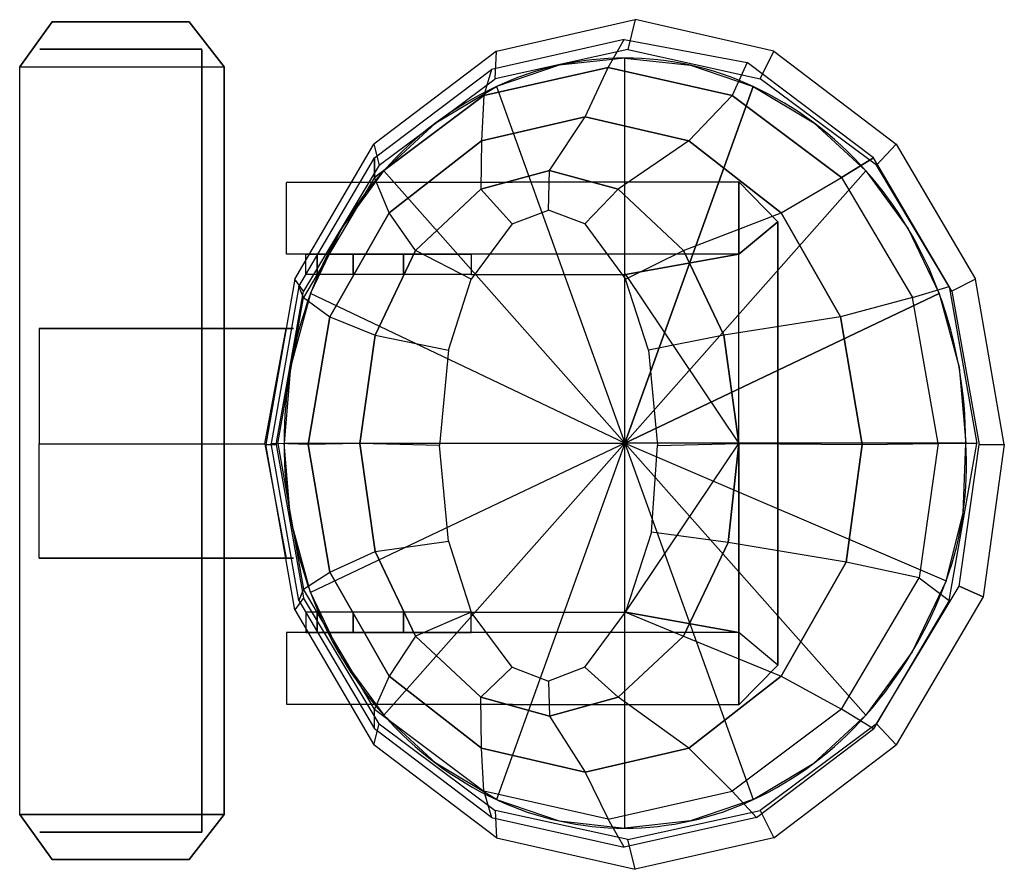
# Model space of a CAD drawing. Extents: x 866283.65 to 866284.69, y 539999.55 to 540000.45.
import ezdxf

# ---------------------------------------------------------------- set-up
doc = ezdxf.new("R2010")
doc.units = 0
doc.layers.get('0').update_dxf_attribs({"linetype": 'CONTINUOUS'})

msp = doc.modelspace()

# ---------------------------------------------------------------- linework, layer by layer
at = {"color": 0}
msp.add_lwpolyline([(866284.2875, 539999.5939, 0.109924), (866284.4236, 539999.6242, 0.102515), (866284.5432, 539999.7137, 0.093525), (866284.6282, 539999.8563, 0.10524), (866284.6491, 540000.0027, 0.088029), (866284.6209, 540000.1614, 0.093525), (866284.5432, 540000.2918, 0.102515), (866284.4236, 540000.3812, 0.109924), (866284.2875, 540000.4115, 0.109924), (866284.1513, 540000.3812, 0.102515), (866284.0318, 540000.2918, 0.093525), (866283.954, 540000.1614, 0.088029), (866283.9259, 540000.0027, 0.088029), (866283.954, 539999.8441, 0.093525), (866284.0318, 539999.7137, 0.102515), (866284.1513, 539999.6242, 0.109924)], format="xyb", close=True, dxfattribs=at)
for points in [[(866283.6455, 540000.4021, 1.89), (866283.8623, 540000.4021, 1.89), (866283.8254, 540000.4498, 1.89), (866283.6799, 540000.4498, 1.89)], [(866283.6455, 540000.4021, 1.89), (866283.6799, 540000.4498, 1.89), (866283.6799, 540000.4498, 1.74), (866283.6455, 540000.4021, 1.74)], [(866283.8254, 540000.4498, 1.89), (866283.6799, 540000.4498, 1.89), (866283.6799, 540000.4498, 1.74), (866283.8254, 540000.4498, 1.74)], [(866283.8254, 540000.4498, 1.89), (866283.8623, 540000.4021, 1.89), (866283.8623, 540000.4021, 1.74), (866283.8254, 540000.4498, 1.74)], [(866284.2983, 540000.4522, 0.88), (866284.2906, 540000.4205, 1), (866284.15, 540000.3894, 1), (866284.1512, 540000.4189, 0.88)], [(866284.4311, 540000.3894, 1), (866284.4454, 540000.4189, 0.88), (866284.2983, 540000.4522, 0.88), (866284.2906, 540000.4205, 1)], [(866284.1459, 540000.3993, 0.88), (866284.1379, 540000.3718, 0.76), (866284.2696, 540000.4013, 0.76), (866284.2866, 540000.431, 0.88)], [(866284.2696, 540000.4013, 0.76), (866284.2866, 540000.431, 0.88), (866284.4173, 540000.4068, 0.88), (866284.4013, 540000.3718, 0.76)], [(866283.8386, 540000.4209, 1.74), (866283.6667, 540000.4209, 1.74), (866283.6667, 540000.4209, 1.02), (866283.8386, 540000.4209, 1.02)], [(866283.8386, 539999.5897, 1.74), (866283.8386, 540000.4205, 1.74), (866283.8386, 540000.4205, 1.02), (866283.8386, 539999.5897, 1.02)], [(866284.15, 540000.3894, 1), (866284.1512, 540000.4189, 0.88), (866284.0213, 540000.3201, 0.88), (866284.0268, 540000.2977, 1)], [(866284.5753, 540000.3201, 0.88), (866284.5543, 540000.2977, 1), (866284.4311, 540000.3894, 1), (866284.4454, 540000.4189, 0.88)], [(866284.1513, 540000.3812, 1.05), (866284.2875, 540000.0027, 1.05), (866284.2875, 540000.4115, 1.05), (866284.2177, 540000.4039, 1.05)], [(866284.2875, 540000.0027, 1.05), (866284.2875, 540000.4115, 1.05), (866284.3572, 540000.4039, 1.05), (866284.4236, 540000.3812, 1.05)], [(866284.4173, 540000.4068, 0.88), (866284.4013, 540000.3718, 0.76), (866284.5173, 540000.2845, 0.76), (866284.5511, 540000.3054, 0.88)], [(866283.8623, 539999.6085, 1.89), (866283.6455, 539999.6085, 1.89), (866283.6455, 540000.4021, 1.89), (866283.8623, 540000.4021, 1.89)], [(866283.8623, 539999.6085, 1.89), (866283.8623, 540000.4021, 1.89), (866283.8623, 540000.4021, 1.74), (866283.8623, 539999.6085, 1.74)], [(866284.022, 540000.2845, 0.76), (866284.022, 540000.3054, 0.88), (866284.1459, 540000.3993, 0.88), (866284.1379, 540000.3718, 0.76)], [(866284.2454, 540000.3489, 0.64), (866284.2696, 540000.4013, 0.76), (866284.1379, 540000.3718, 0.76), (866284.1355, 540000.3235, 0.64)], [(866284.4013, 540000.3718, 0.76), (866284.3554, 540000.3235, 0.64), (866284.2454, 540000.3489, 0.64), (866284.2696, 540000.4013, 0.76)], [(866284.0318, 540000.2918, 1.05), (866284.087, 540000.3426, 1.05), (866284.1513, 540000.3812, 1.05), (866284.2875, 540000.0027, 1.05)], [(866284.2875, 540000.0027, 1.05), (866284.4236, 540000.3812, 1.05), (866284.488, 540000.3426, 1.05), (866284.5432, 540000.2918, 1.05)], [(866284.1379, 540000.3718, 0.76), (866284.1355, 540000.3235, 0.64), (866284.0376, 540000.2471, 0.64), (866284.022, 540000.2845, 0.76)], [(866284.4533, 540000.2471, 0.64), (866284.5173, 540000.2845, 0.76), (866284.4013, 540000.3718, 0.76), (866284.3554, 540000.3235, 0.64)], [(866284.2074, 540000.2921, 0.54), (866284.2454, 540000.3489, 0.64), (866284.1355, 540000.3235, 0.64), (866284.1346, 540000.2721, 0.54)], [(866284.3554, 540000.3235, 0.64), (866284.2802, 540000.2721, 0.54), (866284.2074, 540000.2921, 0.54), (866284.2454, 540000.3489, 0.64)], [(866284.1355, 540000.3235, 0.64), (866284.1346, 540000.2721, 0.54), (866284.0653, 540000.2073, 0.54), (866284.0376, 540000.2471, 0.64)], [(866284.3496, 540000.2073, 0.54), (866284.4533, 540000.2471, 0.64), (866284.3554, 540000.3235, 0.64), (866284.2802, 540000.2721, 0.54)], [(866283.9466, 540000.1638, 1), (866283.9372, 540000.1766, 0.88), (866284.0213, 540000.3201, 0.88), (866284.0268, 540000.2977, 1)], [(866284.6594, 540000.1766, 0.88), (866284.6345, 540000.1638, 1), (866284.5543, 540000.2977, 1), (866284.5753, 540000.3201, 0.88)], [(866283.9467, 540000.1574, 0.76), (866283.9416, 540000.1689, 0.88), (866284.022, 540000.3054, 0.88), (866284.022, 540000.2845, 0.76)], [(866284.5926, 540000.1574, 0.76), (866284.6316, 540000.1689, 0.88), (866284.5511, 540000.3054, 0.88), (866284.5173, 540000.2845, 0.76)], [(866284.2875, 540000.0027, 1.05), (866283.954, 540000.1614, 1.05), (866283.9868, 540000.2302, 1.05), (866284.0318, 540000.2918, 1.05)], [(866284.2064, 540000.25, 0.5), (866284.2074, 540000.2921, 0.54), (866284.1346, 540000.2721, 0.54), (866284.1679, 540000.2353, 0.5)], [(866284.2802, 540000.2721, 0.54), (866284.2449, 540000.2353, 0.5), (866284.2064, 540000.25, 0.5), (866284.2074, 540000.2921, 0.54)], [(866284.2875, 540000.0027, 1.05), (866284.5432, 540000.2918, 1.05), (866284.5881, 540000.2302, 1.05), (866284.6209, 540000.1614, 1.05)], [(866284.0376, 540000.2471, 0.64), (866284.022, 540000.2845, 0.76), (866283.9467, 540000.1574, 0.76), (866283.9746, 540000.1368, 0.64)], [(866284.5926, 540000.1574, 0.76), (866284.5163, 540000.1368, 0.64), (866284.4533, 540000.2471, 0.64), (866284.5173, 540000.2845, 0.76)], [(866284.4084, 540000.2033, 0.1), (866283.9287, 540000.2033, 0.1), (866283.9287, 540000.2792, 0.1), (866284.4084, 540000.2802, 0.1)], [(866283.9287, 540000.2792, 0.1), (866284.4084, 540000.2802, 0.1), (866284.4084, 540000.2802), (866283.9287, 540000.2792)], [(866284.1346, 540000.2721, 0.54), (866284.1679, 540000.2353, 0.5), (866284.1246, 540000.1768, 0.5), (866284.0653, 540000.2073, 0.54)], [(866284.2882, 540000.1768, 0.5), (866284.3496, 540000.2073, 0.54), (866284.2802, 540000.2721, 0.54), (866284.2449, 540000.2353, 0.5)], [(866284.4084, 540000.2033, 0.1), (866284.4084, 540000.2802, 0.1), (866284.4496, 540000.2377, 0.1)], [(866284.4084, 540000.2802, 0.1), (866284.4496, 540000.2377, 0.1), (866284.4496, 540000.2377), (866284.4084, 540000.2802)], [(866284.0653, 540000.2073, 0.54), (866284.0376, 540000.2471, 0.64), (866283.9746, 540000.1368, 0.64), (866284.0226, 540000.1174, 0.54)], [(866284.5163, 540000.1368, 0.64), (866284.3923, 540000.1174, 0.54), (866284.3496, 540000.2073, 0.54), (866284.4533, 540000.2471, 0.64)], [(866284.4084, 539999.8016, 0.1), (866284.4084, 540000.2033, 0.1), (866284.4496, 540000.2377, 0.1), (866284.4496, 539999.7671, 0.1)], [(866284.4496, 540000.2377, 0.1), (866284.4496, 539999.7671, 0.1), (866284.4496, 539999.7671), (866284.4496, 540000.2377)], [(866283.9612, 540000.1816, 0.76), (866283.949, 540000.1816, 0.88), (866283.949, 540000.2033, 0.1), (866283.9612, 540000.2033, 0.1)], [(866283.9992, 540000.1816, 0.64), (866283.9612, 540000.1816, 0.76), (866283.9612, 540000.2033, 0.1), (866283.9992, 540000.2033, 0.1)], [(866284.0528, 540000.1816, 0.54), (866283.9992, 540000.1816, 0.64), (866283.9992, 540000.2033, 0.1), (866284.0528, 540000.2033, 0.1)], [(866284.1246, 540000.1768, 0.5), (866284.0653, 540000.2073, 0.54), (866284.0226, 540000.1174, 0.54), (866284.1003, 540000.1014, 0.5)], [(866284.1246, 540000.1816, 0.5), (866284.0528, 540000.1816, 0.54), (866284.0528, 540000.2033, 0.1), (866284.1246, 540000.2033, 0.1)], [(866284.1246, 540000.1816, 0.5), (866284.2882, 540000.1816, 0.5), (866284.4084, 540000.2033, 0.1), (866284.1246, 540000.2033, 0.1)], [(866284.3923, 540000.1174, 0.54), (866284.3125, 540000.1014, 0.5), (866284.2882, 540000.1768, 0.5), (866284.3496, 540000.2073, 0.54)], [(866284.2882, 540000.1816, 0.5), (866284.4084, 540000.0024, 0.54), (866284.4084, 540000.0024, 0.1), (866284.4084, 540000.2033, 0.1)], [(866283.9066, 540000.0012, 0.88), (866283.9176, 540000.0011, 1), (866283.9466, 540000.1638, 1), (866283.9372, 540000.1766, 0.88)], [(866283.9124, 540000.0023, 0.88), (866283.9194, 540000.0024, 0.76), (866283.9467, 540000.1574, 0.76), (866283.9416, 540000.1689, 0.88)], [(866284.6607, 540000.0023, 0.88), (866284.6199, 540000.0024, 0.76), (866284.5926, 540000.1574, 0.76), (866284.6316, 540000.1689, 0.88)], [(866284.6635, 540000.0011, 1), (866284.69, 540000.0012, 0.88), (866284.6594, 540000.1766, 0.88), (866284.6345, 540000.1638, 1)], [(866283.9467, 540000.1574, 0.76), (866283.9746, 540000.1368, 0.64), (866283.9515, 540000.0012, 0.64), (866283.9194, 540000.0024, 0.76)], [(866283.9259, 540000.0027, 1.05), (866284.2875, 540000.0027, 1.05), (866283.954, 540000.1614, 1.05), (866283.9329, 540000.0833, 1.05)], [(866284.6209, 540000.1614, 1.05), (866284.642, 540000.0833, 1.05), (866284.6491, 540000.0027, 1.05), (866284.2875, 540000.0027, 1.05)], [(866284.5393, 540000.0012, 0.64), (866284.6199, 540000.0024, 0.76), (866284.5926, 540000.1574, 0.76), (866284.5163, 540000.1368, 0.64)], [(866283.9746, 540000.1368, 0.64), (866284.0226, 540000.1174, 0.54), (866284.0064, 540000.0024, 0.54), (866283.9515, 540000.0012, 0.64)], [(866284.4084, 540000.0024, 0.54), (866284.5393, 540000.0012, 0.64), (866284.5163, 540000.1368, 0.64), (866284.3923, 540000.1174, 0.54)], [(866283.666, 540000.1243, 1), (866283.666, 540000.002, 1), (866283.9054, 540000.002, 1), (866283.928, 540000.1243, 1)], [(866283.936, 540000.1243, 0.5), (866283.936, 540000.1243, 0.88), (866283.666, 540000.1243, 0.88)], [(866283.666, 540000.1243, 1), (866283.666, 540000.1243, 0.88), (866283.936, 540000.1243, 0.88), (866283.936, 540000.1243, 1)], [(866284.0226, 540000.1174, 0.54), (866284.1003, 540000.1014, 0.5), (866284.0907, 540000, 0.5), (866284.0064, 540000.0024, 0.54)], [(866284.3221, 540000, 0.5), (866284.4084, 540000.0024, 0.54), (866284.3923, 540000.1174, 0.54), (866284.3125, 540000.1014, 0.5)], [(866283.928, 539999.8805, 1), (866283.666, 539999.8805, 1), (866283.666, 540000.002, 1), (866283.9054, 540000.002, 1)], [(866283.9466, 539999.8384, 1), (866283.9372, 539999.8258, 0.88), (866283.9066, 540000.0012, 0.88), (866283.9176, 540000.0011, 1)], [(866283.9467, 539999.8475, 0.76), (866283.9416, 539999.8357, 0.88), (866283.9124, 540000.0023, 0.88), (866283.9194, 540000.0024, 0.76)], [(866283.9515, 540000.0012, 0.64), (866283.9194, 540000.0024, 0.76), (866283.9467, 539999.8475, 0.76), (866283.9746, 539999.8656, 0.64)], [(866283.954, 539999.8441, 1.05), (866283.9329, 539999.9222, 1.05), (866283.9259, 540000.0027, 1.05), (866284.2875, 540000.0027, 1.05)], [(866284.0064, 540000.0024, 0.54), (866283.9515, 540000.0012, 0.64), (866283.9746, 539999.8656, 0.64), (866284.0226, 539999.8875, 0.54)], [(866284.0318, 539999.7137, 1.05), (866284.2875, 540000.0027, 1.05), (866283.954, 539999.8441, 1.05), (866283.9868, 539999.7752, 1.05)], [(866284.0907, 540000, 0.5), (866284.0064, 540000.0024, 0.54), (866284.0226, 539999.8875, 0.54), (866284.1003, 539999.8986, 0.5)], [(866284.1513, 539999.6242, 1.05), (866284.087, 539999.6628, 1.05), (866284.0318, 539999.7137, 1.05), (866284.2875, 540000.0027, 1.05)], [(866284.2875, 539999.5939, 1.05), (866284.2875, 540000.0027, 1.05), (866284.1513, 539999.6242, 1.05), (866284.2177, 539999.6016, 1.05)], [(866284.4236, 539999.6242, 1.05), (866284.3572, 539999.6016, 1.05), (866284.2875, 539999.5939, 1.05), (866284.2875, 540000.0027, 1.05)], [(866284.5432, 539999.7137, 1.05), (866284.2875, 540000.0027, 1.05), (866284.4236, 539999.6242, 1.05), (866284.488, 539999.6628, 1.05)], [(866284.6282, 539999.8563, 1.05), (866284.5924, 539999.781, 1.05), (866284.5432, 539999.7137, 1.05), (866284.2875, 540000.0027, 1.05)], [(866284.6491, 540000.0027, 1.05), (866284.2875, 540000.0027, 1.05), (866284.6282, 539999.8563, 1.05), (866284.6463, 539999.9284, 1.05)], [(866284.2882, 539999.8232, 0.5), (866284.4084, 540000.0024, 0.54), (866284.4084, 540000.0024, 0.1), (866284.4084, 539999.8016, 0.1)], [(866284.3969, 539999.8972, 0.54), (866284.3156, 539999.9082, 0.5), (866284.3221, 540000, 0.5), (866284.4084, 540000.0024, 0.54)], [(866284.5224, 539999.8762, 0.64), (866284.3969, 539999.8972, 0.54), (866284.4084, 540000.0024, 0.54), (866284.5393, 540000.0012, 0.64)], [(866284.5393, 540000.0012, 0.64), (866284.6199, 540000.0024, 0.76), (866284.5996, 539999.8595, 0.76), (866284.5224, 539999.8762, 0.64)], [(866284.5996, 539999.8595, 0.76), (866284.6316, 539999.8357, 0.88), (866284.6607, 540000.0023, 0.88), (866284.6199, 540000.0024, 0.76)], [(866284.6674, 539999.8394, 0.88), (866284.642, 539999.8509, 1), (866284.6635, 540000.0011, 1), (866284.69, 540000.0012, 0.88)], [(866284.2882, 539999.8232, 0.5), (866284.3496, 539999.7976, 0.54), (866284.3969, 539999.8972, 0.54), (866284.3156, 539999.9082, 0.5)], [(866284.0226, 539999.8875, 0.54), (866284.1003, 539999.8986, 0.5), (866284.1246, 539999.8232, 0.5), (866284.0653, 539999.7976, 0.54)], [(866284.3496, 539999.7976, 0.54), (866284.4533, 539999.7553, 0.64), (866284.5224, 539999.8762, 0.64), (866284.3969, 539999.8972, 0.54)], [(866283.9746, 539999.8656, 0.64), (866284.0226, 539999.8875, 0.54), (866284.0653, 539999.7976, 0.54), (866284.0376, 539999.7553, 0.64)], [(866283.666, 539999.8805, 1), (866283.666, 539999.8805, 0.88), (866283.936, 539999.8805, 0.88), (866283.936, 539999.8805, 1)], [(866283.936, 539999.8805, 0.5), (866283.936, 539999.8805, 0.88), (866283.666, 539999.8805, 0.88)], [(866284.5996, 539999.8595, 0.76), (866284.5224, 539999.8762, 0.64), (866284.4533, 539999.7553, 0.64), (866284.5173, 539999.7204, 0.76)], [(866283.9467, 539999.8475, 0.76), (866283.9746, 539999.8656, 0.64), (866284.0376, 539999.7553, 0.64), (866284.022, 539999.7204, 0.76)], [(866284.5996, 539999.8595, 0.76), (866284.6316, 539999.8357, 0.88), (866284.5511, 539999.6992, 0.88), (866284.5173, 539999.7204, 0.76)], [(866284.022, 539999.6992, 0.88), (866284.022, 539999.7204, 0.76), (866283.9467, 539999.8475, 0.76), (866283.9416, 539999.8357, 0.88)], [(866284.5753, 539999.6823, 0.88), (866284.5543, 539999.7045, 1), (866284.642, 539999.8509, 1), (866284.6674, 539999.8394, 0.88)], [(866284.0213, 539999.6823, 0.88), (866284.0268, 539999.7045, 1), (866283.9466, 539999.8384, 1), (866283.9372, 539999.8258, 0.88)], [(866283.9612, 539999.8232, 0.76), (866283.949, 539999.8232, 0.88), (866283.949, 539999.8016, 0.1), (866283.9612, 539999.8016, 0.1)], [(866283.9992, 539999.8232, 0.64), (866283.9612, 539999.8232, 0.76), (866283.9612, 539999.8016, 0.1), (866283.9992, 539999.8015, 0.1)], [(866284.0528, 539999.8232, 0.54), (866283.9992, 539999.8232, 0.64), (866283.9992, 539999.8015, 0.1), (866284.0528, 539999.8015, 0.1)], [(866284.1246, 539999.8232, 0.5), (866284.0528, 539999.8232, 0.54), (866284.0528, 539999.8015, 0.1), (866284.1246, 539999.8016, 0.1)], [(866284.1246, 539999.8232, 0.5), (866284.0653, 539999.7976, 0.54), (866284.1346, 539999.7328, 0.54), (866284.1679, 539999.7647, 0.5)], [(866284.1246, 539999.8232, 0.5), (866284.2882, 539999.8232, 0.5), (866284.4084, 539999.8016, 0.1), (866284.1246, 539999.8016, 0.1)], [(866284.2802, 539999.7328, 0.54), (866284.2449, 539999.7647, 0.5), (866284.2882, 539999.8232, 0.5), (866284.3496, 539999.7976, 0.54)], [(866284.4084, 539999.8016, 0.1), (866283.9287, 539999.8016, 0.1), (866283.9287, 539999.7257, 0.1), (866284.4084, 539999.7247, 0.1)], [(866284.4084, 539999.8016, 0.1), (866284.4084, 539999.7247, 0.1), (866284.4496, 539999.7671, 0.1)], [(866284.0653, 539999.7976, 0.54), (866284.0376, 539999.7553, 0.64), (866284.1355, 539999.6789, 0.64), (866284.1346, 539999.7328, 0.54)], [(866284.3554, 539999.6789, 0.64), (866284.2802, 539999.7328, 0.54), (866284.3496, 539999.7976, 0.54), (866284.4533, 539999.7553, 0.64)], [(866284.1346, 539999.7328, 0.54), (866284.1679, 539999.7647, 0.5), (866284.2064, 539999.75, 0.5), (866284.2074, 539999.7127, 0.54)], [(866284.2064, 539999.75, 0.5), (866284.2074, 539999.7127, 0.54), (866284.2802, 539999.7328, 0.54), (866284.2449, 539999.7647, 0.5)], [(866284.4084, 539999.7247, 0.1), (866284.4496, 539999.7671, 0.1), (866284.4496, 539999.7671), (866284.4084, 539999.7247)], [(866284.0376, 539999.7553, 0.64), (866284.022, 539999.7204, 0.76), (866284.1379, 539999.6331, 0.76), (866284.1355, 539999.6789, 0.64)], [(866284.4533, 539999.7553, 0.64), (866284.5173, 539999.7204, 0.76), (866284.4013, 539999.6331, 0.76), (866284.3554, 539999.6789, 0.64)], [(866284.1355, 539999.6789, 0.64), (866284.1346, 539999.7328, 0.54), (866284.2074, 539999.7127, 0.54), (866284.2454, 539999.6534, 0.64)], [(866284.2074, 539999.7127, 0.54), (866284.2454, 539999.6534, 0.64), (866284.3554, 539999.6789, 0.64), (866284.2802, 539999.7328, 0.54)], [(866283.9287, 539999.7257, 0.1), (866284.4084, 539999.7247, 0.1), (866284.4084, 539999.7247), (866283.9287, 539999.7257)], [(866284.1379, 539999.6331, 0.76), (866284.1459, 539999.6053, 0.88), (866284.022, 539999.6992, 0.88), (866284.022, 539999.7204, 0.76)], [(866284.5511, 539999.6992, 0.88), (866284.5173, 539999.7204, 0.76), (866284.4013, 539999.6331, 0.76), (866284.4272, 539999.6053, 0.88)], [(866284.15, 539999.6128, 1), (866284.1512, 539999.5835, 0.88), (866284.0213, 539999.6823, 0.88), (866284.0268, 539999.7045, 1)], [(866284.5753, 539999.6823, 0.88), (866284.5543, 539999.7045, 1), (866284.4311, 539999.6128, 1), (866284.4454, 539999.5835, 0.88)], [(866284.2454, 539999.6534, 0.64), (866284.2696, 539999.6036, 0.76), (866284.1379, 539999.6331, 0.76), (866284.1355, 539999.6789, 0.64)], [(866284.4013, 539999.6331, 0.76), (866284.3554, 539999.6789, 0.64), (866284.2454, 539999.6534, 0.64), (866284.2696, 539999.6036, 0.76)], [(866284.2866, 539999.5737, 0.88), (866284.2696, 539999.6036, 0.76), (866284.1379, 539999.6331, 0.76), (866284.1459, 539999.6053, 0.88)], [(866284.4013, 539999.6331, 0.76), (866284.4272, 539999.6053, 0.88), (866284.2866, 539999.5737, 0.88), (866284.2696, 539999.6036, 0.76)], [(866284.2983, 539999.5502, 0.88), (866284.2906, 539999.5817, 1), (866284.15, 539999.6128, 1), (866284.1512, 539999.5835, 0.88)], [(866284.4311, 539999.6128, 1), (866284.4454, 539999.5835, 0.88), (866284.2983, 539999.5502, 0.88), (866284.2906, 539999.5817, 1)], [(866283.6455, 539999.6085, 1.89), (866283.6799, 539999.5608, 1.89), (866283.6799, 539999.5608, 1.74), (866283.6455, 539999.6085, 1.74)], [(866283.6455, 539999.6085, 1.89), (866283.8623, 539999.6085, 1.89), (866283.8254, 539999.5608, 1.89), (866283.6799, 539999.5608, 1.89)], [(866283.8254, 539999.5608, 1.89), (866283.8623, 539999.6085, 1.89), (866283.8623, 539999.6085, 1.74), (866283.8254, 539999.5608, 1.74)], [(866283.8386, 539999.5897, 1.74), (866283.6667, 539999.5897, 1.74), (866283.6667, 539999.5897, 1.02), (866283.8386, 539999.5897, 1.02)], [(866283.8254, 539999.5608, 1.89), (866283.6799, 539999.5608, 1.89), (866283.6799, 539999.5608, 1.74), (866283.8254, 539999.5608, 1.74)]]:
    msp.add_3dface(points, dxfattribs=at)

doc.saveas('drawing.dxf')
